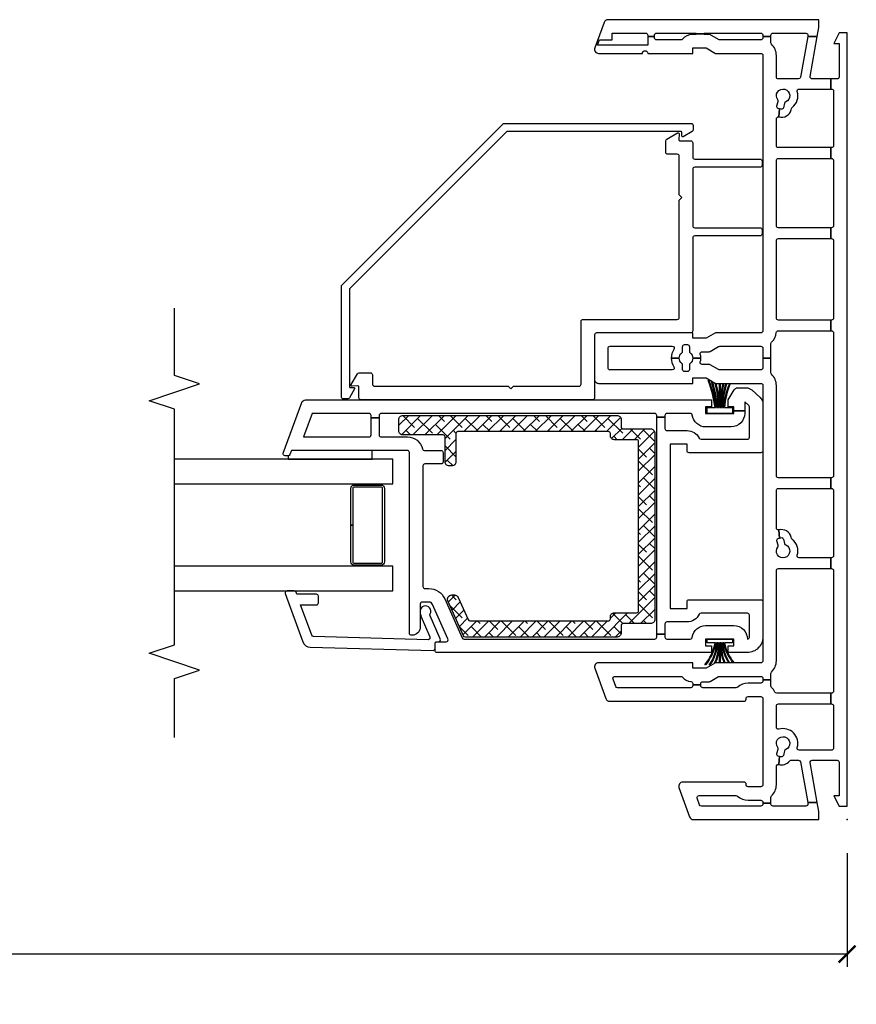
# Model space of a CAD drawing. Units: inches. Extents: x 1 to 132, y 1 to 64.
# Drawn here: x 48 to 54, y 46 to 53 of the extents above; entities that cross this region are included whole.
import ezdxf

# ---------------------------------------------------------------- set-up
doc = ezdxf.new("R2010")
doc.units = ezdxf.units.IN
doc.header["$MEASUREMENT"] = 0
doc.layers.get('Defpoints').update_dxf_attribs({"color": 253})
for name, color, linetype in [('ZP-ANNO-DIMS-DWNLD', 2, 'Continuous'), ('ZP-ANNO-MARK', 9, 'Continuous'), ('ZP-SECT-ALUM', 63, 'Continuous'), ('ZP-SECT-GLAS', 153, 'Continuous'), ('ZP-SECT-REIN', 14, 'Continuous'), ('ZP-SECT-RNHA', 101, 'Continuous'), ('ZP-SECT-VINL', 130, 'Continuous'), ('ZP-SECT-WSTP', 40, 'Continuous')]:
    doc.layers.add(name, color=color, linetype=linetype)
doc.layers.add('ZP-ANNO-NPLT', color=7, linetype='Continuous', plot=False)
doc.styles.get("Standard").update_dxf_attribs({"font": 'arial.ttf'})
doc.dimstyles.new('Frame Make Height and Width', dxfattribs={"dimtxt": 0.25, "dimasz": 0.125, "dimexe": 0.09375, "dimexo": 0.25, "dimgap": 0.0875, "dimtad": 0, "dimdec": 4, "dimzin": 10, "dimdsep": 46, "dimlunit": 5, "dimtxsty": 'Standard', "dimblk1": 'ARCHTICK', "dimblk2": 'ARCHTICK', "dimsah": 1, "dimcen": 0.09, "dimclrd": 256, "dimclre": 256, "dimclrt": 255, "dimadec": 3, "dimazin": 2, "dimtfac": 0.75, "dimtdec": 4, "dimtofl": 0, "dimtmove": 2, "dimatfit": 3, "dimfxl": 1, "dimfrac": 2, "dimtolj": 1, "dimtzin": 0, "dimlwd": -1, "dimlwe": -1, "dimarcsym": 0})

# ---------------------------------------------------------------- blocks, each defined once
blk = doc.blocks.new('_ArchTick')
at = {"color": 0, "linetype": 'ByBlock', "const_width": 0.15}
blk.add_lwpolyline([(-0.5, -0.5), (0.5, 0.5)], dxfattribs=at)
blk = doc.blocks.new('*D110')
at = {"layer": 'Defpoints', "color": 0}
for p in [(24, 47), (54, 47), (24, 46)]:
    blk.add_point(p, dxfattribs=at)
at = {"layer": 'ZP-ANNO-DIMS-DWNLD'}
for p, q in [((24, 46.75), (24, 45.9062)), ((54, 46.75), (54, 45.9062)), ((24, 46), (37.6109, 46)), ((54, 46), (40.3891, 46))]:
    blk.add_line(p, q, dxfattribs=at)
at = {"layer": 'ZP-ANNO-DIMS-DWNLD', "xscale": 0.125, "yscale": 0.125, "zscale": 0.125, "rotation": 180}
blk.add_blockref('_ArchTick', (24, 46), dxfattribs=at)
at = {"layer": 'ZP-ANNO-DIMS-DWNLD', "xscale": 0.125, "yscale": 0.125, "zscale": 0.125}
blk.add_blockref('_ArchTick', (54, 46), dxfattribs=at)
at = {"layer": 'ZP-ANNO-DIMS-DWNLD', "color": 255, "insert": (39, 46), "char_height": 0.25, "attachment_point": 5}
blk.add_mtext('\\A1;FRAME HEIGHT', dxfattribs=at)
blk = doc.blocks.new('01CS CWS 8900 SPD BF (1in IG) F J')
at = {"layer": 'ZP-SECT-RNHA'}
h = blk.add_hatch(dxfattribs=at)
h.set_pattern_fill('ANSI38', color=256, scale=0.5)
h.set_pattern_definition([(45, (14.00598, 51.25), (-0.044194174, 0.044194174), []), (135, (14.00598, 51.25), (-0.13258252, 0.044194174), [0.15625, -0.09375])])
edge = h.paths.add_edge_path()
edge.add_line((1.6503, -2.8903), (1.485, -2.8166))
edge.add_arc((1.4911, -2.8029), 0.015, 180, 246.00821, ccw=False)
edge.add_line((1.4761, -2.8029), (1.4761, -1.7743))
edge.add_arc((1.4911, -1.7743), 0.015, 90, 180, ccw=False)
edge.add_line((1.4911, -1.7593), (1.5061, -1.7593))
edge.add_arc((1.5061, -1.7293), 0.03, 270, 360)
edge.add_line((1.5361, -1.7293), (1.5361, -1.5642))
edge.add_arc((1.5511, -1.5642), 0.015, 90, 180, ccw=False)
edge.add_line((1.5511, -1.5492), (2.8071, -1.5492))
edge.add_arc((2.8071, -1.5642), 0.015, 0, 90, ccw=False)
edge.add_line((2.8221, -1.5642), (2.8221, -1.7293))
edge.add_arc((2.8521, -1.7293), 0.03, 180, 270)
edge.add_line((2.8521, -1.7593), (2.8671, -1.7593))
edge.add_arc((2.8671, -1.7743), 0.015, 0, 90, ccw=False)
edge.add_line((2.8821, -1.7743), (2.8821, -2.8922))
edge.add_arc((2.8671, -2.8922), 0.015, -90, 0, ccw=False)
edge.add_line((2.8671, -2.9072), (2.657, -2.9072))
edge.add_arc((2.657, -2.9372), 0.03, 90, 180)
edge.add_line((2.6269, -2.9372), (2.6269, -2.9572))
edge.add_arc((2.657, -2.9572), 0.03, 180, 270)
edge.add_line((2.657, -2.9873), (2.8421, -2.9873))
edge.add_arc((2.8421, -3.0023), 0.015, 0, 90, ccw=False)
edge.add_line((2.8571, -3.0023), (2.8571, -3.3013))
edge.add_arc((2.8871, -3.3013), 0.03, 180, 270)
edge.add_line((2.8871, -3.3313), (2.9722, -3.3313))
edge.add_arc((2.9722, -3.3013), 0.03, 270, 360)
edge.add_line((3.0022, -3.3013), (3.0022, -1.7093))
edge.add_arc((2.9722, -1.7093), 0.03, 0, 90)
edge.add_line((2.9722, -1.6793), (2.9172, -1.6793))
edge.add_arc((2.9172, -1.6643), 0.015, 180, 270, ccw=False)
edge.add_line((2.9021, -1.6643), (2.9021, -1.4591))
edge.add_arc((2.8721, -1.4591), 0.03, 0, 90)
edge.add_line((2.8721, -1.4291), (1.4861, -1.4291))
edge.add_arc((1.4861, -1.4591), 0.03, 90, 180)
edge.add_line((1.456, -1.4591), (1.456, -1.6643))
edge.add_arc((1.441, -1.6643), 0.015, 270, 360, ccw=False)
edge.add_line((1.441, -1.6793), (1.386, -1.6793))
edge.add_arc((1.386, -1.7093), 0.03, 90, 180)
edge.add_line((1.356, -1.7093), (1.356, -2.8371))
edge.add_arc((1.371, -2.8371), 0.015, 180, 246.00001)
edge.add_line((1.3649, -2.8508), (1.6251, -2.9667))
edge.add_arc((1.6377, -2.9383), 0.031, 246.00001, 360)
edge.add_line((1.6687, -2.9383), (1.6687, -2.9186))
edge.add_arc((1.6377, -2.9186), 0.031, 0, 66.00015)
at = {"layer": 'ZP-ANNO-NPLT'}
blk.add_point((0, 0), dxfattribs=at)
at = {"layer": 'ZP-SECT-ALUM'}
blk.add_lwpolyline([(2.4601, -3.438), (1.9147, -3.4377, 0.417336), (1.8897, -3.463), (1.8897, -3.6631, 0.411098), (1.9147, -3.6879), (2.1874, -3.6882), (2.1874, -3.6731), (1.9147, -3.6729, -0.414214), (1.9047, -3.6629), (1.9047, -3.4627, -0.414214), (1.9147, -3.4527), (2.4601, -3.453, -0.414214), (2.4701, -3.463), (2.4701, -3.6631, -0.414214), (2.4601, -3.6731), (2.1874, -3.6731), (2.1874, -3.6882), (2.4601, -3.6882, 0.414214), (2.4851, -3.6631), (2.4851, -3.463, 0.414214)], format="xyb", close=True, dxfattribs=at)
at = {"layer": 'ZP-SECT-GLAS', "flags": 128}
for points in [[(1.6985, -5), (1.6985, -3.3755), (1.8815, -3.3755), (1.8815, -5)], [(2.4932, -5), (2.4932, -3.3755), (2.6762, -3.3755), (2.6762, -5)]]:
    blk.add_lwpolyline(points, dxfattribs=at)
at = {"layer": 'ZP-SECT-REIN'}
blk.add_lwpolyline([(1.6503, -2.8903), (1.485, -2.8166, -0.296252), (1.4761, -2.8029), (1.4761, -1.7743, -0.414214), (1.4911, -1.7593), (1.5061, -1.7593, 0.414214), (1.5361, -1.7293), (1.5361, -1.5642, -0.414214), (1.5511, -1.5492), (2.8071, -1.5492, -0.414214), (2.8221, -1.5642), (2.8221, -1.7293, 0.414214), (2.8521, -1.7593), (2.8671, -1.7593, -0.414214), (2.8821, -1.7743), (2.8821, -2.8922, -0.414214), (2.8671, -2.9072), (2.657, -2.9072, 0.414214), (2.6269, -2.9372), (2.6269, -2.9572, 0.414214), (2.657, -2.9873), (2.8421, -2.9873, -0.414214), (2.8571, -3.0023), (2.8571, -3.3013, 0.414214), (2.8871, -3.3313), (2.9722, -3.3313, 0.414214), (3.0022, -3.3013), (3.0022, -1.7093, 0.414214), (2.9722, -1.6793), (2.9172, -1.6793, -0.414214), (2.9021, -1.6643), (2.9021, -1.4591, 0.414214), (2.8721, -1.4291), (1.4861, -1.4291, 0.414214), (1.456, -1.4591), (1.456, -1.6643, -0.414214), (1.441, -1.6793), (1.386, -1.6793, 0.414214), (1.356, -1.7093), (1.356, -2.8371, 0.296214), (1.3649, -2.8508), (1.6251, -2.9667, 0.542956), (1.6687, -2.9383), (1.6687, -2.9186, 0.296214)], format="xyb", close=True, dxfattribs=at)
at = {"layer": 'ZP-SECT-VINL'}
for points in [[(0.0591, -0.2092), (0.1264, -0.221), (0.1264, -0.2922), (0.1177, -0.2906, 0.466308), (0.1001, -0.3054), (0.1001, -0.5504, 0.414214), (0.1151, -0.5654), (0.1216, -0.5654), (0.1216, -0.6255), (0.1151, -0.6255, 0.414214), (0.1001, -0.6405), (0.1001, -1.082, 0.315289), (0.11, -1.0961), (0.158, -1.1135, 0.520578), (0.1781, -1.0994), (0.1781, -0.8253, 0.174184), (0.1741, -0.8141, -0.190075), (0.1431, -0.7356), (0.1431, -0.6405, 0.414214), (0.1281, -0.6255), (0.1216, -0.6255), (0.1216, -0.5654), (0.1643, -0.5654, 0.204302), (0.1752, -0.5608, -0.204302), (0.2582, -0.5254), (0.3935, -0.5254, 0.490892), (0.408, -0.5066), (0.4688, -0.5013), (0.4714, -0.5109, 0.414137), (0.4897, -0.5215), (0.5224, -0.5128, -0.230966), (0.5353, -0.5153, 2.905573), (0.5194, -0.4558, -0.230922), (0.5094, -0.4645), (0.4768, -0.4732, 0.414077), (0.4662, -0.4916), (0.4688, -0.5013), (0.408, -0.5066, -0.299308), (0.4346, -0.4285, 0.231215), (0.4403, -0.4167), (0.4403, -0.3601, 0.36397), (0.4279, -0.3453), (0.1264, -0.2922), (0.1264, -0.221), (0.4227, -0.2733, 0.466307), (0.4403, -0.2585), (0.4403, -0.0741, 0.414214), (0.4253, -0.059), (0.1771, -0.059), (0.1771, -0.0991), (0.0981, -0.059), (0.0981, 0), (5.8444, 0), (5.8444, -0.059), (5.7654, -0.0991), (5.7654, -0.059), (5.5172, -0.059, 0.414214), (5.5022, -0.0741), (5.5022, -0.1194), (5.4271, -0.1194), (5.4271, -0.1151, 0.414214), (5.4121, -0.1001), (5.0068, -0.1001, 0.414214), (4.9918, -0.1151), (4.9918, -0.1194), (4.9117, -0.1194), (4.9117, -0.1151, 0.414214), (4.8967, -0.1001), (4.4114, -0.1001, 0.414214), (4.3963, -0.1151), (4.3963, -0.1194), (4.3163, -0.1194), (4.3163, -0.1151, 0.414214), (4.3013, -0.1001), (3.7258, -0.1001, 0.414214), (3.7108, -0.1151), (3.7108, -0.1194), (3.6308, -0.1194), (3.6308, -0.1151, 0.414214), (3.6158, -0.1001), (2.555, -0.1001, 0.414214), (2.5399, -0.1151), (2.5399, -0.1194), (2.4599, -0.1194), (2.4599, -0.1151, 0.414214), (2.4449, -0.1001), (1.9595, -0.1001, 0.414214), (1.9445, -0.1151), (1.9445, -0.1194), (1.8644, -0.1194), (1.8644, -0.1151, 0.414214), (1.8494, -0.1001), (0.9537, -0.1001, 0.414214), (0.9387, -0.1151), (0.9387, -0.1194), (0.8587, -0.1194), (0.8587, -0.1151, 0.414214), (0.8436, -0.1001), (0.5304, -0.1001, 0.414214), (0.5154, -0.1151), (0.5154, -0.3553, 0.499999), (0.5346, -0.3697, -0.592105), (0.6711, -0.5062, 0.499999), (0.6855, -0.5254), (0.8436, -0.5254, 0.414214), (0.8587, -0.5104), (0.8587, -0.1194), (0.9387, -0.1194), (0.9387, -0.5226, 0.291333), (0.9474, -0.5362, -0.092581), (0.9817, -0.5608, 0.204304), (0.9926, -0.5654), (1.0388, -0.5654), (1.0388, -0.6255), (1.0288, -0.6255, 0.414214), (1.0138, -0.6405), (1.0138, -0.7356, -0.185996), (0.984, -0.8128, 0.201908), (0.9788, -0.8254), (0.9788, -1.0718, 0.414214), (0.9938, -1.0868), (1.0018, -1.0868), (1.0018, -1.1469), (0.9938, -1.1469, 0.414214), (0.9788, -1.1619), (0.9788, -1.7049, 0.31531), (0.9886, -1.719), (1.0437, -1.739, 0.520554), (1.0638, -1.7249), (1.0638, -1.2341, 0.218467), (1.0586, -1.2227, -0.184432), (1.0247, -1.1599, 0.376396), (1.0098, -1.1469), (1.0018, -1.1469), (1.0018, -1.0868), (1.0088, -1.0868, 0.414214), (1.0238, -1.0718), (1.0238, -1.024, -0.131654), (1.0258, -1.0165), (1.0618, -0.9541, 0.131512), (1.0638, -0.9466), (1.0638, -0.6405, 0.414214), (1.0488, -0.6255), (1.0388, -0.6255), (1.0388, -0.5654), (1.085, -0.5654, 0.204302), (1.0959, -0.5608, -0.204302), (1.1789, -0.5254), (1.8494, -0.5254, 0.414214), (1.8644, -0.5104), (1.8644, -0.1194), (1.9445, -0.1194), (1.9445, -0.3553, 0.5), (1.9637, -0.3697, -0.306352), (2.0811, -0.4074, 0.162208), (2.089, -0.4126), (2.0987, -0.4152, -0.412053), (2.1519, -0.5066), (2.0912, -0.5013), (2.0938, -0.4916, 0.414186), (2.0832, -0.4732), (2.0505, -0.4645, -0.231165), (2.0406, -0.4558, 2.905815), (2.0246, -0.5153, -0.230947), (2.0376, -0.5128), (2.0702, -0.5215, 0.413942), (2.0886, -0.5109), (2.0912, -0.5013), (2.1519, -0.5066, 0.490878), (2.1664, -0.5254), (2.4449, -0.5254, 0.414214), (2.4599, -0.5104), (2.4599, -0.1194), (2.5399, -0.1194), (2.5399, -0.5104, 0.414214), (2.555, -0.5254), (3.2255, -0.5254, -0.203993), (3.3084, -0.5607, 0.206663), (3.3193, -0.5654), (3.4281, -0.5654), (3.4281, -0.6255), (3.3556, -0.6255, 0.414214), (3.3405, -0.6405), (3.3405, -0.9466, 0.131654), (3.3426, -0.9541), (3.3786, -1.0165, -0.131654), (3.3806, -1.024), (3.3806, -1.0761, 0.493543), (3.3995, -1.0906, -0.065864), (3.4281, -1.0868), (3.4281, -1.1469, 0.230952), (3.3887, -1.1661, -0.230952), (3.3768, -1.1719), (3.3431, -1.1719, 0.414214), (3.328, -1.1869), (3.328, -1.2069, 0.414214), (3.3431, -1.2219), (3.3768, -1.2219, -0.231099), (3.3887, -1.2277, 0.230952), (3.4281, -1.2469), (3.4281, -1.307, -0.155927), (3.3643, -1.2866, 0.609507), (3.3406, -1.2988), (3.3406, -1.7613, 0.414214), (3.3556, -1.7763), (3.5007, -1.7763, 0.414214), (3.5157, -1.7613), (3.5157, -1.2988, 0.60951), (3.492, -1.2866, -0.15593), (3.4281, -1.307), (3.4281, -1.2469, 0.23095), (3.4676, -1.2277, -0.23095), (3.4794, -1.2219), (3.5132, -1.2219, 0.414214), (3.5282, -1.2069), (3.5282, -1.1869, 0.414214), (3.5132, -1.1719), (3.4794, -1.1719, -0.230955), (3.4676, -1.1661, 0.230955), (3.4281, -1.1469), (3.4281, -1.0868, -0.065837), (3.4567, -1.0906, 0.493509), (3.4756, -1.0761), (3.4756, -1.024, -0.131702), (3.4777, -1.0165), (3.5137, -0.9541, 0.131762), (3.5157, -0.9466), (3.5157, -0.6405, 0.414214), (3.5007, -0.6255), (3.4281, -0.6255), (3.4281, -0.5654), (3.5369, -0.5654, 0.204303), (3.5477, -0.5608, -0.174351), (3.6175, -0.5262, 0.38073), (3.6308, -0.5113), (3.6308, -0.1194), (3.7108, -0.1194), (3.7108, -0.5104, 0.414214), (3.7258, -0.5254), (4.3013, -0.5254, 0.414214), (4.3163, -0.5104), (4.3163, -0.1194), (4.3963, -0.1194), (4.3963, -0.5104, 0.414214), (4.4114, -0.5254), (4.8967, -0.5254, 0.414214), (4.9117, -0.5104), (4.9117, -0.1194), (4.9918, -0.1194), (4.9918, -0.5104, 0.414214), (5.0068, -0.5254), (5.2052, -0.5254, 0.490633), (5.2197, -0.5066), (5.2804, -0.5013), (5.283, -0.5109, 0.414299), (5.3014, -0.5215), (5.334, -0.5128, -0.233136), (5.3471, -0.5154, 2.899993), (5.331, -0.4558, -0.230932), (5.3211, -0.4645), (5.2885, -0.4732, 0.414128), (5.2778, -0.4916), (5.2804, -0.5013), (5.2197, -0.5066, -0.412011), (5.2729, -0.4152), (5.2826, -0.4126, 0.162207), (5.2905, -0.4074, -0.306351), (5.4079, -0.3697, 0.500001), (5.4271, -0.3553), (5.4271, -0.1194), (5.5022, -0.1194), (5.5022, -0.2585, 0.466343), (5.5198, -0.2733), (5.8174, -0.2208), (5.8174, -0.2919), (5.5146, -0.3453, 0.363908), (5.5022, -0.3601), (5.5022, -0.5104, 0.414214), (5.5172, -0.5254), (5.6773, -0.5254, -0.203993), (5.7603, -0.5607, 0.206663), (5.7712, -0.5654), (5.8174, -0.5654), (5.8174, -0.6255), (5.8074, -0.6255, 0.414214), (5.7924, -0.6405), (5.7924, -0.9466, 0.131673), (5.7944, -0.9541), (5.8324, -1.0199), (5.8324, -1.0608), (5.8374, -1.0608), (5.8374, -1.1208), (5.8324, -1.1208), (5.8324, -1.149, -0.212487), (5.7977, -1.2227, 0.220364), (5.7924, -1.2341), (5.7924, -1.4161, 0.414214), (5.8074, -1.4311), (5.8174, -1.4311), (5.8174, -1.4811), (5.7524, -1.4811), (5.7524, -1.8546), (5.7924, -1.8401), (5.7924, -1.7463), (5.8424, -1.7463), (5.8424, -1.4961, 0.414214), (5.8274, -1.4811), (5.8174, -1.4811), (5.8174, -1.4311), (5.8274, -1.4311, 0.414214), (5.8424, -1.4161), (5.8424, -1.1208), (5.8374, -1.1208), (5.8374, -1.0608), (5.8424, -1.0608), (5.8424, -0.6405, 0.414214), (5.8274, -0.6255), (5.8174, -0.6255), (5.8174, -0.5654), (5.8275, -0.5654, 0.414214), (5.8425, -0.5504), (5.8425, -0.3054, 0.466308), (5.8248, -0.2906), (5.8174, -0.2919), (5.8174, -0.2208), (5.8835, -0.2092), (5.9425, -0.2092), (5.9425, -1.7772, -0.3153), (5.9227, -1.8054), (5.7326, -1.8746, -0.520566), (5.6923, -1.8464), (5.6923, -1.5212, 0.999281), (5.6923, -1.4811), (5.6923, -1.1469), (5.7324, -1.1469), (5.7324, -1.0468), (5.6923, -0.9775), (5.6923, -0.6405, 0.414214), (5.6773, -0.6255), (3.6308, -0.6255, 0.414214), (3.6158, -0.6405), (3.6158, -0.9775), (3.5757, -1.0468), (3.5757, -1.1469), (3.6158, -1.1469), (3.6158, -1.8614, -0.414214), (3.6008, -1.8764), (3.2705, -1.8764, -0.414214), (3.2405, -1.8464), (3.2405, -1.1469), (3.2805, -1.1469), (3.2805, -1.0468), (3.2405, -0.9775), (3.2405, -0.6405, 0.414214), (3.2255, -0.6255), (1.1789, -0.6255, 0.414214), (1.1639, -0.6405), (1.1639, -0.9775), (1.1239, -1.0468), (1.1239, -1.1469), (1.1639, -1.1469), (1.1639, -1.8464, -0.520568), (1.1236, -1.8746), (0.8984, -1.7926, -0.315298), (0.8787, -1.7644), (0.8787, -0.7656, -0.414214), (0.8937, -0.7506), (0.8987, -0.7506, 0.414214), (0.9137, -0.7356), (0.9137, -0.6405, 0.414214), (0.8987, -0.6255), (0.2582, -0.6255, 0.414214), (0.2432, -0.6405), (0.2432, -0.7356, 0.463348), (0.2607, -0.7504, -0.473375), (0.2782, -0.7656), (0.2782, -1.2209, -0.520563), (0.2379, -1.2491), (0.0198, -1.1697, -0.315302), (0, -1.1415), (0, -0.2092)], [(2.9885, -1.354), (2.9885, -1.4141), (3.0022, -1.4141, -0.414214), (3.0172, -1.4291), (3.0172, -3.4626, -0.414214), (3.0022, -3.4776), (2.9841, -3.4776), (2.9841, -3.5377), (3.0022, -3.5377, -0.414214), (3.0172, -3.5527), (3.0172, -3.9764), (2.8421, -4.0401), (2.8421, -3.5527, -0.414214), (2.8571, -3.5377), (2.9841, -3.5377), (2.9841, -3.4776), (2.8571, -3.4776, -0.414214), (2.8421, -3.4626), (2.8421, -3.2675, 0.34754), (2.7536, -3.1555, -0.34754), (2.742, -3.1409), (2.742, -3.0173, 0.414214), (2.727, -3.0023), (2.6569, -3.0023, 0.414214), (2.6419, -3.0173), (2.6419, -3.1374, -0.414214), (2.6269, -3.1524), (1.7312, -3.1524, -0.414214), (1.7162, -3.1374), (1.7162, -3.1082, 0.296199), (1.639, -2.9894), (1.3498, -2.8606, -0.296199), (1.3409, -2.8469), (1.3409, -1.4291, -0.414214), (1.356, -1.4141), (1.3763, -1.4141), (1.3763, -1.354), (1.356, -1.354, -0.414214), (1.3409, -1.339), (1.3409, -1.1649, -0.376397), (1.354, -1.15, 0.376397), (1.441, -1.0508), (1.441, -0.8406, 0.414213), (1.3409, -0.7406, -0.414192), (1.356, -0.7256), (1.5181, -0.7256, -0.414214), (1.5331, -0.7406), (1.5331, -1.0853, -0.287824), (1.5246, -1.0988, 0.287824), (1.468, -1.1889), (1.468, -1.339, -0.414214), (1.453, -1.354), (1.3763, -1.354), (1.3763, -1.4141), (2.9885, -1.4141), (2.9885, -1.354), (2.9051, -1.354, -0.414214), (2.8901, -1.339), (2.8901, -1.1889, 0.287823), (2.8336, -1.0988, -0.287823), (2.8251, -1.0853), (2.8251, -0.7406, -0.414214), (2.8401, -0.7256), (3.066, -0.7256, -0.21256), (3.0772, -0.7305), (3.1042, -0.7606), (3.0372, -0.7606), (3.0372, -0.8406), (3.0673, -0.8406), (3.0673, -0.8832), (3.1173, -0.8832), (3.1923, -0.8398, 0.267935), (3.2074, -0.8138), (3.2074, -0.7486, 0.185288), (3.1919, -0.7084), (3.1352, -0.6454, 0.212608), (3.0905, -0.6255), (2.74, -0.6255, 0.414214), (2.725, -0.6405), (2.725, -1.1739, 0.414214), (2.74, -1.1889), (2.79, -1.1889), (2.79, -1.314), (1.5681, -1.314), (1.5681, -1.1889), (1.6182, -1.1889, 0.414214), (1.6332, -1.1739), (1.6332, -0.6405, 0.414214), (1.6182, -0.6255), (1.356, -0.6255, 0.414214), (1.2409, -0.7406), (1.2409, -0.8832), (1.2909, -0.8832), (1.2909, -0.8406), (1.3409, -0.8406), (1.3409, -1.0508), (1.2909, -1.0508), (1.2909, -1.0083), (1.2409, -1.0083), (1.2409, -3.0473, 0.414214), (1.2559, -3.0623), (1.3059, -3.0623, 0.414214), (1.3209, -3.0473), (1.3209, -2.9804, -0.542955), (1.342, -2.9666), (1.5983, -3.0808, -0.296214), (1.6161, -3.1082), (1.6161, -3.1574, -0.414214), (1.6011, -3.1724), (1.429, -3.1724, 0.414214), (1.369, -3.2325), (1.369, -3.2375, 0.414214), (1.384, -3.2525), (2.727, -3.2525, -0.414214), (2.742, -3.2675), (2.742, -4.1298), (2.7119, -4.1408, 0.315332), (2.702, -4.1549), (2.702, -4.1762, 0.520567), (2.7221, -4.1903), (3.0975, -4.0536, 0.315299), (3.1173, -4.0254), (3.1173, -1.0083), (3.0673, -1.0083), (3.0673, -1.0508), (3.0172, -1.0508), (3.0172, -0.8406), (3.0372, -0.8406), (3.0372, -0.7606), (3.0172, -0.7606, 0.414214), (2.9171, -0.8607), (2.9171, -1.0508, 0.376396), (3.0042, -1.15, -0.376396), (3.0172, -1.1649), (3.0172, -1.339, -0.414214), (3.0022, -1.354)], [(4.6015, -1.2469), (4.6216, -1.2269), (4.6416, -1.2469), (4.9277, -1.2469, -0.414214), (4.9427, -1.262), (4.9427, -1.332, 0.414214), (4.9577, -1.347), (5.0412, -1.347, 0.26795), (5.0542, -1.3395), (5.1007, -1.2589, 0.606711), (5.0931, -1.247), (5.0514, -1.2506, -0.439997), (5.0427, -1.2426), (5.0427, -1.1619, 0.414214), (5.0277, -1.1469), (4.9218, -1.1469, -0.414214), (4.9068, -1.1318), (4.9068, -0.6465, 0.414214), (4.8917, -0.6315), (4.8617, -0.6315, 0.414214), (4.8467, -0.6465), (4.8467, -1.1318, -0.414214), (4.8317, -1.1469), (4.4114, -1.1469, -0.414214), (4.3964, -1.1318), (4.3964, -0.6465, 0.414214), (4.3814, -0.6315), (4.3513, -0.6315, 0.414214), (4.3363, -0.6465), (4.3363, -1.1318, -0.414214), (4.3213, -1.1469), (3.6308, -1.1469, 0.414214), (3.6158, -1.1619), (3.6158, -1.8614, -0.414214), (3.6008, -1.8764), (3.1342, -1.8764, 0.414214), (3.1191, -1.8914), (3.1191, -3.6127, 0.414214), (3.1342, -3.6277), (3.2149, -3.6277, -0.44007), (3.2229, -3.6364), (3.2193, -3.6781, 0.606832), (3.2312, -3.6857), (3.3118, -3.6392, 0.267946), (3.3193, -3.6262), (3.3193, -3.5427, 0.414214), (3.3043, -3.5277), (3.2342, -3.5277, -0.414214), (3.2192, -3.5127), (3.2192, -2.5184), (3.1992, -2.4984), (3.2192, -2.4784), (3.2192, -1.9915, -0.414214), (3.2342, -1.9765), (3.7009, -1.9765, 0.414214), (3.7159, -1.9615), (3.7159, -1.262, -0.414214), (3.7309, -1.2469)], [(5.172, -2.5534), (5.172, -1.1588, 0.414214), (5.157, -1.1438), (5.1239, -1.1438, 0.267947), (5.1109, -1.1513), (5.073, -1.2168, 0.606802), (5.0807, -1.2288), (5.1033, -1.2268, -0.440159), (5.112, -1.2348), (5.112, -2.5286), (3.9418, -3.6987), (3.2167, -3.6987, -0.439992), (3.2088, -3.69), (3.2107, -3.6674, 0.606782), (3.1988, -3.6598), (3.1332, -3.6976, 0.267959), (3.1257, -3.7106), (3.1257, -3.7438, 0.414214), (3.1407, -3.7588), (3.9667, -3.7588)], [(1.2807, -3.9894), (1.2567, -3.0771, -0.414214), (1.2715, -3.0623), (1.3061, -3.0623, 0.414214), (1.3209, -3.0475), (1.3209, -3.0376, -0.577273), (1.3432, -3.0248), (1.5125, -3.0993, 0.273999), (1.5276, -3.0991, -1.328333), (1.5476, -3.1724), (1.5401, -3.1723, -0.147079), (1.5069, -3.1645), (1.358, -3.1018, 0.57726), (1.3357, -3.1146), (1.3597, -3.9652, 0.31528), (1.3694, -3.9791), (1.5948, -4.0612), (1.5948, -3.9445, -0.414175), (1.6096, -3.9297), (1.659, -3.9297, -0.414252), (1.6738, -3.9445), (1.6738, -4.0899), (1.6888, -4.0954, -0.315333), (1.6985, -4.1093), (1.6985, -4.1619, -0.520598), (1.6786, -4.1758), (1.3197, -4.0451, -0.315628)]]:
    blk.add_lwpolyline(points, format="xyb", close=True, dxfattribs=at)
at = {"layer": 'ZP-SECT-WSTP'}
for points in [[(1.1494, -1.0189), (1.1494, -1.024, -0.164073), (1.3129, -0.9708), (1.3129, -0.9757, 0.132424), (1.1494, -1.0524), (1.1494, -1.0576, -0.132424), (1.3129, -0.9809), (1.3129, -1.0393), (1.3409, -1.0393), (1.3409, -0.8521), (1.3129, -0.8521), (1.3129, -0.9106, -0.123852), (1.1639, -0.84), (1.1639, -0.8452, 0.12411), (1.3129, -0.9157), (1.3129, -0.9206, -0.150132), (1.1639, -0.8736), (1.1639, -0.8787, 0.150297), (1.3129, -0.9257), (1.3129, -0.9307, -0.129897), (1.1639, -0.9072), (1.1639, -0.9122, 0.125336), (1.3129, -0.9357), (1.3129, -0.9432), (1.1639, -0.9432), (1.1639, -0.9482), (1.3129, -0.9482), (1.3129, -0.9557, 0.151732), (1.1639, -0.9792), (1.1639, -0.9843, -0.15629), (1.3129, -0.9607), (1.3129, -0.9657, 0.164073)], [(3.2405, -0.9211), (3.2405, -0.916, -0.086571), (3.0612, -0.9307), (3.0612, -0.9257, 0.095346), (3.2405, -0.8973), (3.2405, -0.8923, -0.095344), (3.0612, -0.9206), (3.0612, -0.9157, 0.084552), (3.2405, -0.8711), (3.2405, -0.8659, -0.084552), (3.0612, -0.9105), (3.0612, -0.8521), (3.0172, -0.8521), (3.0172, -1.0393), (3.0612, -1.0393), (3.0612, -0.9809, -0.054061), (3.2619, -1.0321), (3.2619, -1.0269, 0.054061), (3.0612, -0.9757), (3.0612, -0.9708, -0.054112), (3.2583, -1.0083), (3.2547, -1.0021, 0.053114), (3.0612, -0.9657), (3.0612, -0.9607, -0.090518), (3.2422, -0.9804), (3.2405, -0.9775), (3.2405, -0.9749, 0.089629), (3.0612, -0.9557), (3.0612, -0.9482), (3.2405, -0.9482), (3.2405, -0.9432), (3.0612, -0.9432), (3.0612, -0.9357, 0.086571)], [(2.742, -3.5299), (2.742, -4.1298), (2.7119, -4.1408, 0.315332), (2.702, -4.1549), (2.6762, -4.1549), (2.6762, -3.5299)]]:
    blk.add_lwpolyline(points, format="xyb", close=True, dxfattribs=at)

msp = doc.modelspace()

# ---------------------------------------------------------------- linework, layer by layer
at = {"layer": 'ZP-ANNO-MARK'}
msp.add_lwpolyline([(49, 47.60989), (49, 48.04739), (49.1875, 48.10989), (48.8125, 48.23489), (49, 48.29739), (49, 50.04881), (48.8125, 50.11131), (49.1875, 50.23631), (49, 50.29881), (49, 50.79911)], dxfattribs=at)

# ---------------------------------------------------------------- block references
at = {"xscale": -1, "rotation": 270}
msp.add_blockref('01CS CWS 8900 SPD BF (1in IG) F J', (54, 47), dxfattribs=at)

# ---------------------------------------------------------------- dimensions: what is measured, and where the dimension line sits
at = {"layer": 'ZP-ANNO-DIMS-DWNLD'}
dim = msp.add_linear_dim(base=(24, 46), p1=(54, 47), p2=(24, 47), angle=180, text='FRAME HEIGHT', dimstyle='Frame Make Height and Width', override={"dimscale": 1, "dimlfac": 1, "dimpost": '"\\X'}, dxfattribs=at)
dim.commit()
dim.dimension.update_dxf_attribs({"geometry": '*D110', "text_midpoint": (39, 46)})

doc.saveas('drawing.dxf')
